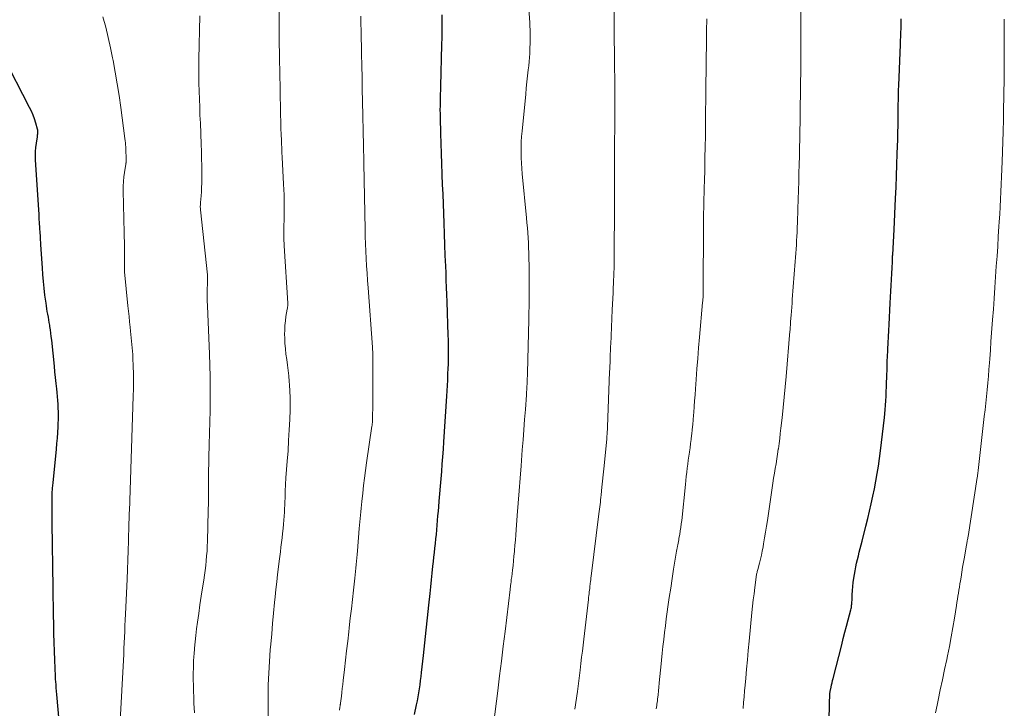
# Model space of a CAD drawing. Units: feet. Extents: x 1905000 to 1910019, y 535000 to 540000.
# Drawn here: x 1906366 to 1906500, y 536013 to 536107 of the extents above; entities that cross this region are included whole.
import ezdxf

# ---------------------------------------------------------------- set-up
doc = ezdxf.new("R2010")
doc.units = ezdxf.units.FT
doc.header["$LTSCALE"] = 100
doc.header["$MEASUREMENT"] = 0
doc.layers.add('CONTOUR INDEX', color=32, linetype='Continuous', lineweight=25)
doc.layers.add('CONTOUR INTERMEDIATE', color=40, linetype='Continuous', lineweight=15)

msp = doc.modelspace()

# ---------------------------------------------------------------- linework, layer by layer
at = {"layer": 'CONTOUR INDEX', "flags": 128}
for points, elevation in [([(1906419.73, 536012.56), (1906420, 536013.87), (1906420.11, 536014.42), (1906420.21, 536014.97), (1906420.31, 536015.52), (1906420.39, 536016.07), (1906420.47, 536016.62), (1906420.55, 536017.17), (1906420.61, 536017.72), (1906420.68, 536018.28), (1906420.94, 536020.6), (1906421.13, 536022.32), (1906421.32, 536024.04), (1906421.5, 536025.75), (1906421.68, 536027.47), (1906421.84, 536029.06), (1906421.94, 536029.99), (1906422.04, 536030.92), (1906422.13, 536031.86), (1906422.23, 536032.79), (1906422.3, 536033.41), (1906422.37, 536034.03), (1906422.44, 536034.65), (1906422.5, 536035.27), (1906422.57, 536035.89), (1906422.64, 536036.51), (1906422.7, 536037.13), (1906422.76, 536037.75), (1906422.81, 536038.38), (1906422.81, 536038.39), (1906422.87, 536039.02), (1906422.92, 536039.65), (1906422.98, 536040.28), (1906423.03, 536040.91), (1906423.1, 536041.67), (1906423.18, 536042.68), (1906423.27, 536043.69), (1906423.35, 536044.7), (1906423.43, 536045.71), (1906423.51, 536046.72), (1906423.59, 536047.73), (1906423.66, 536048.74), (1906423.72, 536049.75), (1906424.12, 536056), (1906424.16, 536056.73), (1906424.21, 536057.46), (1906424.25, 536058.19), (1906424.29, 536058.92), (1906424.29, 536059.07), (1906424.32, 536059.73), (1906424.35, 536060.38), (1906424.36, 536061.04), (1906424.37, 536061.7), (1906424.37, 536062.36), (1906424.36, 536063.01), (1906424.35, 536063.67), (1906424.33, 536064.33), (1906424.17, 536068.85), (1906424.14, 536069.84), (1906424.1, 536070.83), (1906424.06, 536071.82), (1906424.02, 536072.81), (1906423.98, 536073.75), (1906423.92, 536075.2), (1906423.86, 536076.66), (1906423.81, 536078.12), (1906423.76, 536079.58), (1906423.71, 536080.93), (1906423.66, 536082.25), (1906423.61, 536083.57), (1906423.56, 536084.88), (1906423.51, 536086.2), (1906423.5, 536086.32), (1906423.45, 536087.7), (1906423.4, 536089.08), (1906423.36, 536090.46), (1906423.32, 536091.84), (1906423.26, 536093.98), (1906423.25, 536094.52), (1906423.24, 536095.06), (1906423.25, 536095.6), (1906423.26, 536096.14), (1906423.27, 536096.68), (1906423.29, 536097.22), (1906423.3, 536097.76), (1906423.31, 536098.3), (1906423.47, 536103.92), (1906423.49, 536104.95), (1906423.5, 536105.98), (1906423.5, 536107.01), (1906423.48, 536108.04)], 1020), ([(1906476.3, 536010.63), (1906476.38, 536013.58), (1906476.39, 536013.89), (1906476.4, 536014.2), (1906476.41, 536014.51), (1906476.42, 536014.82), (1906476.44, 536015.3), (1906476.45, 536015.37), (1906476.45, 536015.44), (1906476.46, 536015.51), (1906476.47, 536015.58), (1906476.48, 536015.65), (1906476.49, 536015.72), (1906476.5, 536015.79), (1906476.52, 536015.86), (1906476.62, 536016.3), (1906476.68, 536016.6), (1906476.75, 536016.89), (1906476.82, 536017.18), (1906476.89, 536017.47), (1906478.06, 536022.07), (1906478.28, 536022.92), (1906478.5, 536023.77), (1906478.72, 536024.61), (1906478.94, 536025.46), (1906479.31, 536026.84), (1906479.34, 536027), (1906479.38, 536027.15), (1906479.4, 536027.3), (1906479.42, 536027.46), (1906479.44, 536027.62), (1906479.45, 536027.77), (1906479.46, 536027.93), (1906479.47, 536028.09), (1906479.5, 536028.9), (1906479.53, 536029.46), (1906479.58, 536030.03), (1906479.64, 536030.58), (1906479.73, 536031.14), (1906479.91, 536032.17), (1906480, 536032.68), (1906480.1, 536033.19), (1906480.22, 536033.69), (1906480.34, 536034.19), (1906480.47, 536034.69), (1906480.59, 536035.19), (1906480.72, 536035.69), (1906480.85, 536036.19), (1906481.37, 536038.26), (1906481.63, 536039.28), (1906481.87, 536040.29), (1906482.11, 536041.31), (1906482.33, 536042.34), (1906482.54, 536043.36), (1906482.74, 536044.39), (1906482.91, 536045.42), (1906483.07, 536046.46), (1906483.36, 536048.54), (1906483.51, 536049.68), (1906483.65, 536050.81), (1906483.78, 536051.95), (1906483.89, 536053.09), (1906483.98, 536054.13), (1906484.03, 536054.75), (1906484.08, 536055.37), (1906484.12, 536056), (1906484.15, 536056.62), (1906484.18, 536057.25), (1906484.2, 536057.88), (1906484.22, 536058.5), (1906484.24, 536059.13), (1906484.25, 536059.31), (1906484.27, 536060.03), (1906484.29, 536060.74), (1906484.32, 536061.46), (1906484.36, 536062.17), (1906484.37, 536062.42), (1906484.41, 536063.26), (1906484.45, 536064.1), (1906484.49, 536064.94), (1906484.54, 536065.77), (1906484.69, 536068.69), (1906484.73, 536069.5), (1906484.77, 536070.3), (1906484.81, 536071.11), (1906484.85, 536071.91), (1906484.89, 536072.72), (1906484.94, 536073.52), (1906484.98, 536074.33), (1906485.02, 536075.13), (1906485.03, 536075.26), (1906485.08, 536076.13), (1906485.12, 536077), (1906485.17, 536077.87), (1906485.21, 536078.74), (1906485.42, 536082.98), (1906485.49, 536084.51), (1906485.56, 536086.04), (1906485.61, 536087.57), (1906485.66, 536089.1), (1906485.72, 536091.03), (1906485.73, 536091.6), (1906485.75, 536092.17), (1906485.76, 536092.74), (1906485.76, 536093.31), (1906485.77, 536093.88), (1906485.78, 536094.45), (1906485.78, 536095.02), (1906485.79, 536095.59), (1906485.79, 536095.77), (1906485.81, 536096.43), (1906485.82, 536097.09), (1906485.84, 536097.75), (1906485.87, 536098.4), (1906486.08, 536103.96), (1906486.1, 536104.51), (1906486.12, 536105.06), (1906486.14, 536105.62), (1906486.17, 536106.17), (1906486.2, 536106.89), (1906486.2, 536107.08), (1906486.2, 536107.28), (1906486.19, 536107.47)], 1040), ([(1906371.59, 536007.02), (1906370.91, 536014.8), (1906370.87, 536015.26), (1906370.83, 536015.73), (1906370.79, 536016.19), (1906370.76, 536016.65), (1906370.7, 536017.37), (1906370.7, 536017.47), (1906370.69, 536017.57), (1906370.69, 536017.67), (1906370.68, 536017.77), (1906370.59, 536019.98), (1906370.55, 536021.18), (1906370.51, 536022.38), (1906370.48, 536023.59), (1906370.45, 536024.79), (1906370.45, 536024.87), (1906370.42, 536026.11), (1906370.4, 536027.35), (1906370.38, 536028.6), (1906370.36, 536029.84), (1906370.25, 536038.67), (1906370.25, 536038.86), (1906370.24, 536039.04), (1906370.24, 536039.23), (1906370.23, 536039.41), (1906370.23, 536039.59), (1906370.22, 536039.78), (1906370.22, 536039.96), (1906370.22, 536040.14), (1906370.21, 536041.24), (1906370.22, 536041.97), (1906370.25, 536042.7), (1906370.29, 536043.43), (1906370.36, 536044.16), (1906370.81, 536048.76), (1906370.88, 536049.51), (1906370.95, 536050.27), (1906371, 536051.03), (1906371.05, 536051.79), (1906371.07, 536052.26), (1906371.09, 536052.79), (1906371.1, 536053.32), (1906371.09, 536053.84), (1906371.07, 536054.37), (1906371.04, 536054.9), (1906371, 536055.42), (1906370.96, 536055.95), (1906370.9, 536056.47), (1906370.85, 536056.97), (1906370.77, 536057.74), (1906370.69, 536058.52), (1906370.61, 536059.29), (1906370.53, 536060.07), (1906370.17, 536063.64), (1906370.11, 536064.11), (1906370.06, 536064.57), (1906370, 536065.03), (1906369.93, 536065.5), (1906369.9, 536065.67), (1906369.84, 536066.04), (1906369.78, 536066.42), (1906369.71, 536066.79), (1906369.64, 536067.17), (1906369.57, 536067.54), (1906369.51, 536067.92), (1906369.45, 536068.3), (1906369.4, 536068.68), (1906369.25, 536069.78), (1906369.14, 536070.71), (1906369.04, 536071.64), (1906368.95, 536072.57), (1906368.89, 536073.51), (1906368.68, 536076.65), (1906368.67, 536076.84), (1906368.66, 536077.03), (1906368.65, 536077.22), (1906368.65, 536077.41), (1906368.64, 536077.6), (1906368.63, 536077.79), (1906368.62, 536077.98), (1906368.61, 536078.17), (1906368.55, 536079), (1906368.51, 536079.6), (1906368.47, 536080.21), (1906368.44, 536080.81), (1906368.4, 536081.42), (1906367.97, 536088.23), (1906367.96, 536088.8), (1906367.96, 536089.37), (1906368.01, 536089.94), (1906368.07, 536090.51), (1906368.21, 536091.39), (1906368.23, 536091.52), (1906368.24, 536091.65), (1906368.26, 536091.78), (1906368.27, 536091.91), (1906368.27, 536092.03), (1906368.27, 536092.16), (1906368.25, 536092.29), (1906368.22, 536092.41), (1906367.98, 536093.26), (1906367.81, 536093.81), (1906367.62, 536094.35), (1906367.39, 536094.87), (1906367.14, 536095.38), (1906363.52, 536102.4)], 1000)]:
    msp.add_lwpolyline(points, dxfattribs=dict(at, elevation=elevation))
at = {"layer": 'CONTOUR INTERMEDIATE', "flags": 128}
for points, elevation in [([(1906399.74, 536011.81), (1906399.71, 536013.41), (1906399.72, 536015.01), (1906399.75, 536016.61), (1906399.82, 536018.2), (1906399.91, 536019.8), (1906400.02, 536021.39), (1906400.09, 536022.15), (1906400.21, 536023.57), (1906400.33, 536024.98), (1906400.47, 536026.4), (1906400.6, 536027.82), (1906400.68, 536028.6), (1906400.79, 536029.62), (1906400.9, 536030.65), (1906401.02, 536031.67), (1906401.14, 536032.69), (1906401.24, 536033.47), (1906401.32, 536034.1), (1906401.4, 536034.74), (1906401.48, 536035.37), (1906401.56, 536036), (1906401.64, 536036.64), (1906401.71, 536037.27), (1906401.77, 536037.91), (1906401.82, 536038.54), (1906401.94, 536040.17), (1906401.97, 536040.65), (1906402, 536041.13), (1906402.02, 536041.6), (1906402.04, 536042.08), (1906402.04, 536042.42), (1906402.05, 536042.73), (1906402.06, 536043.03), (1906402.07, 536043.34), (1906402.08, 536043.64), (1906402.1, 536043.94), (1906402.11, 536044.25), (1906402.13, 536044.55), (1906402.16, 536044.85), (1906402.33, 536047.1), (1906402.44, 536048.53), (1906402.53, 536049.95), (1906402.6, 536051.38), (1906402.67, 536052.81), (1906402.72, 536054.13), (1906402.74, 536054.98), (1906402.74, 536055.83), (1906402.71, 536056.68), (1906402.65, 536057.53), (1906402.61, 536058), (1906402.54, 536058.75), (1906402.46, 536059.49), (1906402.37, 536060.24), (1906402.26, 536060.98), (1906402.16, 536061.72), (1906402.08, 536062.47), (1906402.03, 536063.21), (1906402, 536063.96), (1906401.98, 536064.4), (1906401.99, 536065.02), (1906402.01, 536065.63), (1906402.08, 536066.25), (1906402.16, 536066.86), (1906402.34, 536067.88), (1906402.36, 536067.98), (1906402.37, 536068.07), (1906402.38, 536068.17), (1906402.4, 536068.27), (1906402.4, 536068.37), (1906402.41, 536068.47), (1906402.41, 536068.57), (1906402.4, 536068.67), (1906401.93, 536076.51), (1906401.92, 536076.72), (1906401.9, 536076.93), (1906401.89, 536077.14), (1906401.88, 536077.35), (1906401.86, 536077.62), (1906401.86, 536077.7), (1906401.85, 536077.77), (1906401.85, 536077.85), (1906401.85, 536077.92), (1906401.85, 536078), (1906401.85, 536078.07), (1906401.85, 536078.14), (1906401.85, 536078.22), (1906401.88, 536079.32), (1906401.9, 536079.95), (1906401.91, 536080.58), (1906401.92, 536081.21), (1906401.92, 536081.83), (1906401.92, 536082.02), (1906401.91, 536082.75), (1906401.9, 536083.47), (1906401.87, 536084.19), (1906401.84, 536084.91), (1906401.65, 536088.61), (1906401.62, 536089.22), (1906401.59, 536089.83), (1906401.56, 536090.45), (1906401.53, 536091.06), (1906401.51, 536091.55), (1906401.49, 536091.91), (1906401.48, 536092.28), (1906401.47, 536092.64), (1906401.46, 536093.01), (1906401.45, 536093.37), (1906401.44, 536093.74), (1906401.43, 536094.1), (1906401.43, 536094.46), (1906401.41, 536095.14), (1906401.4, 536095.84), (1906401.38, 536096.54), (1906401.37, 536097.24), (1906401.35, 536097.94), (1906401.27, 536102.12), (1906401.26, 536103), (1906401.24, 536103.89), (1906401.23, 536104.78), (1906401.23, 536105.66), (1906401.2, 536114.41)], 1012), ([(1906430.5, 536011.2), (1906431.08, 536015.8), (1906431.34, 536017.82), (1906431.59, 536019.84), (1906431.84, 536021.87), (1906432.08, 536023.89), (1906432.78, 536029.6), (1906432.79, 536029.7), (1906432.8, 536029.8), (1906432.81, 536029.91), (1906432.83, 536030.01), (1906432.84, 536030.11), (1906432.85, 536030.21), (1906432.86, 536030.32), (1906432.88, 536030.42), (1906432.9, 536030.59), (1906432.92, 536030.77), (1906432.94, 536030.96), (1906432.97, 536031.15), (1906432.99, 536031.34), (1906433.09, 536032.24), (1906433.17, 536032.87), (1906433.24, 536033.51), (1906433.3, 536034.15), (1906433.36, 536034.78), (1906433.38, 536034.93), (1906433.44, 536035.64), (1906433.5, 536036.34), (1906433.56, 536037.05), (1906433.62, 536037.76), (1906433.76, 536039.72), (1906433.89, 536041.41), (1906434.01, 536043.09), (1906434.14, 536044.78), (1906434.27, 536046.47), (1906434.44, 536048.66), (1906434.54, 536050.04), (1906434.65, 536051.41), (1906434.75, 536052.79), (1906434.86, 536054.17), (1906435.01, 536056.17), (1906435.03, 536056.54), (1906435.05, 536056.92), (1906435.07, 536057.29), (1906435.09, 536057.66), (1906435.11, 536058.03), (1906435.12, 536058.4), (1906435.13, 536058.77), (1906435.14, 536059.15), (1906435.32, 536066.43), (1906435.34, 536067.34), (1906435.36, 536068.25), (1906435.38, 536069.17), (1906435.39, 536070.08), (1906435.4, 536070.99), (1906435.4, 536071.91), (1906435.39, 536072.82), (1906435.37, 536073.73), (1906435.35, 536074.85), (1906435.33, 536075.53), (1906435.3, 536076.22), (1906435.27, 536076.9), (1906435.23, 536077.58), (1906435.18, 536078.27), (1906435.13, 536078.95), (1906435.07, 536079.63), (1906435.01, 536080.31), (1906434.44, 536086.35), (1906434.38, 536087.07), (1906434.33, 536087.8), (1906434.3, 536088.52), (1906434.28, 536089.25), (1906434.29, 536089.98), (1906434.3, 536090.7), (1906434.35, 536091.43), (1906434.41, 536092.15), (1906434.9, 536097.19), (1906434.99, 536098.02), (1906435.07, 536098.86), (1906435.16, 536099.69), (1906435.25, 536100.53), (1906435.31, 536101.08), (1906435.36, 536101.64), (1906435.41, 536102.2), (1906435.45, 536102.76), (1906435.48, 536103.32), (1906435.49, 536103.59), (1906435.5, 536104.01), (1906435.51, 536104.44), (1906435.52, 536104.86), (1906435.51, 536105.29), (1906435.5, 536105.85), (1906435.5, 536106), (1906435.5, 536106.14), (1906435.49, 536106.28), (1906435.49, 536106.43), (1906435.48, 536106.57), (1906435.47, 536106.71), (1906435.46, 536106.86), (1906435.45, 536107), (1906435, 536113.32)], 1024), ([(1906464.6, 536013.37), (1906464.67, 536014.17), (1906464.73, 536014.97), (1906464.8, 536015.77), (1906464.87, 536016.56), (1906464.95, 536017.49), (1906465.07, 536018.75), (1906465.18, 536020.02), (1906465.3, 536021.28), (1906465.43, 536022.54), (1906465.81, 536026.48), (1906465.9, 536027.33), (1906465.99, 536028.18), (1906466.09, 536029.03), (1906466.2, 536029.87), (1906466.38, 536031.31), (1906466.4, 536031.44), (1906466.42, 536031.56), (1906466.44, 536031.69), (1906466.47, 536031.82), (1906466.5, 536031.95), (1906466.53, 536032.08), (1906466.57, 536032.2), (1906466.6, 536032.33), (1906466.83, 536033.18), (1906466.97, 536033.74), (1906467.1, 536034.29), (1906467.21, 536034.85), (1906467.32, 536035.41), (1906467.4, 536035.86), (1906467.53, 536036.65), (1906467.66, 536037.44), (1906467.79, 536038.23), (1906467.91, 536039.02), (1906468.57, 536043.48), (1906468.67, 536044.14), (1906468.77, 536044.8), (1906468.88, 536045.46), (1906468.99, 536046.11), (1906469.1, 536046.77), (1906469.21, 536047.43), (1906469.31, 536048.09), (1906469.4, 536048.75), (1906469.41, 536048.82), (1906469.51, 536049.51), (1906469.6, 536050.21), (1906469.68, 536050.91), (1906469.76, 536051.61), (1906469.92, 536053.03), (1906470.07, 536054.44), (1906470.21, 536055.85), (1906470.34, 536057.26), (1906470.47, 536058.68), (1906471, 536064.87), (1906471.01, 536064.98), (1906471.02, 536065.1), (1906471.03, 536065.22), (1906471.04, 536065.34), (1906471.04, 536065.38), (1906471.04, 536065.48), (1906471.05, 536065.58), (1906471.06, 536065.68), (1906471.06, 536065.78), (1906471.07, 536065.88), (1906471.08, 536065.99), (1906471.09, 536066.09), (1906471.09, 536066.19), (1906471.16, 536067.06), (1906471.2, 536067.59), (1906471.24, 536068.13), (1906471.28, 536068.66), (1906471.32, 536069.2), (1906471.71, 536074.37), (1906471.75, 536074.93), (1906471.79, 536075.5), (1906471.83, 536076.07), (1906471.87, 536076.64), (1906471.9, 536077.21), (1906471.93, 536077.78), (1906471.96, 536078.35), (1906471.98, 536078.92), (1906471.99, 536079.04), (1906472.01, 536079.66), (1906472.04, 536080.29), (1906472.06, 536080.92), (1906472.08, 536081.55), (1906472.16, 536084.11), (1906472.2, 536085.27), (1906472.23, 536086.43), (1906472.26, 536087.59), (1906472.29, 536088.75), (1906472.32, 536089.91), (1906472.34, 536091.07), (1906472.36, 536092.23), (1906472.38, 536093.39), (1906472.41, 536095.88), (1906472.43, 536096.91), (1906472.44, 536097.94), (1906472.45, 536098.97), (1906472.46, 536100), (1906472.46, 536101.03), (1906472.47, 536102.06), (1906472.47, 536103.09), (1906472.47, 536104.12), (1906472.49, 536110.52)], 1036), ([(1906441.63, 536013.28), (1906441.96, 536015.7), (1906442.01, 536016.06), (1906442.06, 536016.42), (1906442.1, 536016.78), (1906442.15, 536017.14), (1906442.2, 536017.5), (1906442.24, 536017.86), (1906442.29, 536018.22), (1906442.33, 536018.58), (1906442.44, 536019.52), (1906442.54, 536020.36), (1906442.64, 536021.19), (1906442.74, 536022.02), (1906442.84, 536022.85), (1906443.47, 536028.26), (1906443.5, 536028.51), (1906443.53, 536028.77), (1906443.56, 536029.02), (1906443.59, 536029.27), (1906443.65, 536029.74), (1906443.65, 536029.76), (1906443.65, 536029.77), (1906443.65, 536029.79), (1906443.66, 536029.81), (1906443.66, 536029.88), (1906443.67, 536029.9), (1906443.67, 536029.92), (1906443.67, 536029.94), (1906443.67, 536029.96), (1906443.72, 536030.43), (1906443.75, 536030.69), (1906443.78, 536030.94), (1906443.81, 536031.2), (1906443.84, 536031.45), (1906444.9, 536039.92), (1906444.94, 536040.24), (1906444.98, 536040.57), (1906445.02, 536040.89), (1906445.06, 536041.21), (1906445.1, 536041.54), (1906445.13, 536041.86), (1906445.17, 536042.18), (1906445.21, 536042.51), (1906445.31, 536043.55), (1906445.4, 536044.4), (1906445.49, 536045.25), (1906445.57, 536046.09), (1906445.65, 536046.94), (1906445.97, 536050.15), (1906445.98, 536050.36), (1906446, 536050.56), (1906446.02, 536050.76), (1906446.03, 536050.97), (1906446.05, 536051.17), (1906446.06, 536051.38), (1906446.07, 536051.58), (1906446.08, 536051.79), (1906446.37, 536059.29), (1906446.39, 536059.71), (1906446.4, 536060.14), (1906446.42, 536060.56), (1906446.43, 536060.99), (1906446.45, 536061.44), (1906446.45, 536061.64), (1906446.46, 536061.84), (1906446.47, 536062.04), (1906446.48, 536062.24), (1906446.48, 536062.44), (1906446.49, 536062.64), (1906446.5, 536062.84), (1906446.51, 536063.04), (1906446.72, 536067.79), (1906446.76, 536068.55), (1906446.79, 536069.31), (1906446.83, 536070.07), (1906446.87, 536070.84), (1906446.89, 536071.32), (1906446.91, 536071.84), (1906446.94, 536072.36), (1906446.95, 536072.88), (1906446.97, 536073.4), (1906446.98, 536073.85), (1906446.99, 536074.14), (1906446.99, 536074.44), (1906447, 536074.74), (1906447, 536075.04), (1906447.03, 536082.01), (1906447.03, 536082.74), (1906447.03, 536083.46), (1906447.03, 536084.19), (1906447.03, 536084.91), (1906447.03, 536085.64), (1906447.03, 536086.36), (1906447.03, 536087.09), (1906447.03, 536087.81), (1906447.03, 536087.9), (1906447.03, 536088.66), (1906447.04, 536089.43), (1906447.04, 536090.2), (1906447.04, 536090.96), (1906447.06, 536092.35), (1906447.06, 536093.38), (1906447.07, 536094.41), (1906447.07, 536095.44), (1906447.08, 536096.47), (1906447.08, 536097.5), (1906447.07, 536098.53), (1906447.06, 536099.55), (1906447.05, 536100.58), (1906447.03, 536101.88), (1906447.01, 536103.14), (1906447, 536104.4), (1906446.99, 536105.66), (1906446.98, 536106.92), (1906446.97, 536109.1)], 1028), ([(1906379.54, 536011.69), (1906379.96, 536019.97), (1906380, 536020.75), (1906380.04, 536021.54), (1906380.07, 536022.32), (1906380.11, 536023.1), (1906380.14, 536023.89), (1906380.17, 536024.67), (1906380.21, 536025.46), (1906380.24, 536026.24), (1906380.46, 536031.03), (1906380.51, 536032.32), (1906380.56, 536033.62), (1906380.61, 536034.91), (1906380.65, 536036.2), (1906380.72, 536038.56), (1906380.72, 536038.67), (1906380.72, 536038.79), (1906380.72, 536038.91), (1906380.73, 536039.03), (1906380.73, 536039.26), (1906380.73, 536039.34), (1906380.74, 536039.66), (1906380.75, 536039.82), (1906380.75, 536039.99), (1906380.76, 536040.15), (1906380.77, 536040.31), (1906381.3, 536055.98), (1906381.32, 536057), (1906381.33, 536058.03), (1906381.32, 536059.05), (1906381.29, 536060.07), (1906381.25, 536061.19), (1906381.23, 536061.66), (1906381.2, 536062.12), (1906381.17, 536062.58), (1906381.12, 536063.04), (1906381.08, 536063.5), (1906381.03, 536063.96), (1906380.98, 536064.42), (1906380.93, 536064.87), (1906380.88, 536065.41), (1906380.8, 536066.14), (1906380.73, 536066.86), (1906380.66, 536067.59), (1906380.58, 536068.32), (1906380.12, 536072.95), (1906380.11, 536073.03), (1906380.11, 536073.12), (1906380.1, 536073.21), (1906380.1, 536073.29), (1906380.1, 536073.38), (1906380.1, 536073.47), (1906380.09, 536073.55), (1906380.1, 536073.64), (1906380.12, 536075.42), (1906380.12, 536075.78), (1906380.12, 536076.14), (1906380.11, 536076.49), (1906380.1, 536076.85), (1906380.09, 536077.21), (1906380.07, 536077.56), (1906380.06, 536077.92), (1906380.05, 536078.27), (1906379.93, 536084.01), (1906379.94, 536084.65), (1906379.96, 536085.27), (1906380.03, 536085.9), (1906380.11, 536086.53), (1906380.29, 536087.65), (1906380.3, 536087.71), (1906380.31, 536087.77), (1906380.32, 536087.84), (1906380.33, 536087.9), (1906380.33, 536087.96), (1906380.34, 536088.03), (1906380.34, 536088.09), (1906380.34, 536088.16), (1906380.32, 536088.89), (1906380.31, 536089.17), (1906380.31, 536089.45), (1906380.29, 536089.73), (1906380.28, 536090.01), (1906380.26, 536090.29), (1906380.24, 536090.57), (1906380.21, 536090.85), (1906380.17, 536091.13), (1906379.61, 536095.39), (1906379.38, 536097), (1906379.13, 536098.6), (1906378.85, 536100.19), (1906378.56, 536101.78), (1906378.48, 536102.14), (1906378.19, 536103.54), (1906377.88, 536104.94), (1906377.54, 536106.34), (1906377.17, 536107.73)], 1004), ([(1906389.66, 536012.79), (1906389.6, 536014.11), (1906389.56, 536014.92), (1906389.54, 536015.72), (1906389.52, 536016.53), (1906389.51, 536017.34), (1906389.51, 536018.15), (1906389.52, 536018.95), (1906389.55, 536019.76), (1906389.6, 536020.57), (1906389.61, 536020.72), (1906389.68, 536021.6), (1906389.76, 536022.48), (1906389.85, 536023.35), (1906389.96, 536024.23), (1906390.08, 536025.14), (1906390.24, 536026.32), (1906390.41, 536027.5), (1906390.59, 536028.68), (1906390.77, 536029.85), (1906390.94, 536030.89), (1906391.04, 536031.55), (1906391.13, 536032.21), (1906391.2, 536032.87), (1906391.27, 536033.53), (1906391.33, 536034.19), (1906391.38, 536034.85), (1906391.41, 536035.51), (1906391.44, 536036.18), (1906391.55, 536040.39), (1906391.55, 536040.73), (1906391.56, 536041.07), (1906391.56, 536041.42), (1906391.57, 536041.76), (1906391.57, 536042.1), (1906391.57, 536042.45), (1906391.57, 536042.79), (1906391.57, 536043.13), (1906391.58, 536044.17), (1906391.59, 536045.02), (1906391.6, 536045.88), (1906391.62, 536046.74), (1906391.64, 536047.6), (1906391.69, 536049.39), (1906391.73, 536050.94), (1906391.76, 536052.48), (1906391.79, 536054.02), (1906391.81, 536055.57), (1906391.82, 536057.11), (1906391.8, 536058.65), (1906391.77, 536060.2), (1906391.72, 536061.74), (1906391.44, 536068.33), (1906391.44, 536068.46), (1906391.43, 536068.59), (1906391.42, 536068.72), (1906391.41, 536068.85), (1906391.4, 536069.08), (1906391.4, 536069.1), (1906391.39, 536069.11), (1906391.39, 536069.13), (1906391.39, 536069.15), (1906391.39, 536069.23), (1906391.39, 536069.25), (1906391.39, 536069.26), (1906391.39, 536069.28), (1906391.39, 536069.3), (1906391.4, 536070.03), (1906391.41, 536070.4), (1906391.42, 536070.77), (1906391.43, 536071.14), (1906391.44, 536071.51), (1906391.45, 536072.15), (1906391.45, 536072.2), (1906391.45, 536072.25), (1906391.45, 536072.3), (1906391.45, 536072.35), (1906391.45, 536072.4), (1906391.44, 536072.45), (1906391.44, 536072.5), (1906391.43, 536072.55), (1906390.48, 536081.42), (1906390.47, 536081.54), (1906390.47, 536081.66), (1906390.46, 536081.79), (1906390.46, 536081.91), (1906390.47, 536082.03), (1906390.47, 536082.16), (1906390.48, 536082.28), (1906390.49, 536082.4), (1906390.57, 536083.31), (1906390.61, 536083.89), (1906390.64, 536084.46), (1906390.65, 536085.04), (1906390.66, 536085.62), (1906390.65, 536086.43), (1906390.65, 536087.42), (1906390.63, 536088.41), (1906390.61, 536089.39), (1906390.57, 536090.38), (1906390.47, 536093.22), (1906390.42, 536094.32), (1906390.38, 536095.41), (1906390.34, 536096.51), (1906390.3, 536097.61), (1906390.27, 536098.7), (1906390.26, 536099.8), (1906390.26, 536100.9), (1906390.27, 536101.99), (1906390.39, 536107.88)], 1008), ([(1906409.47, 536013.16), (1906409.53, 536013.54), (1906409.54, 536013.61), (1906409.55, 536013.68), (1906409.56, 536013.76), (1906409.57, 536013.83), (1906409.58, 536013.9), (1906409.6, 536013.98), (1906409.61, 536014.05), (1906409.62, 536014.12), (1906409.73, 536015.04), (1906409.79, 536015.57), (1906409.85, 536016.11), (1906409.92, 536016.64), (1906409.98, 536017.17), (1906410.15, 536018.68), (1906410.3, 536019.96), (1906410.44, 536021.25), (1906410.59, 536022.54), (1906410.74, 536023.82), (1906410.8, 536024.4), (1906410.95, 536025.68), (1906411.1, 536026.96), (1906411.24, 536028.23), (1906411.38, 536029.51), (1906411.56, 536031.14), (1906411.62, 536031.6), (1906411.67, 536032.07), (1906411.71, 536032.54), (1906411.76, 536033), (1906411.81, 536033.47), (1906411.85, 536033.94), (1906411.89, 536034.4), (1906411.93, 536034.87), (1906412.18, 536037.91), (1906412.22, 536038.37), (1906412.26, 536038.83), (1906412.3, 536039.3), (1906412.34, 536039.76), (1906412.38, 536040.22), (1906412.42, 536040.69), (1906412.46, 536041.15), (1906412.51, 536041.61), (1906412.64, 536042.75), (1906412.77, 536043.79), (1906412.89, 536044.82), (1906413.03, 536045.85), (1906413.18, 536046.88), (1906413.9, 536051.9), (1906413.92, 536051.99), (1906413.93, 536052.09), (1906413.94, 536052.18), (1906413.95, 536052.28), (1906413.96, 536052.37), (1906413.97, 536052.47), (1906413.97, 536052.57), (1906413.97, 536052.66), (1906414.01, 536055.12), (1906414.02, 536056.19), (1906414.03, 536057.25), (1906414.04, 536058.32), (1906414.04, 536059.38), (1906414.03, 536061.12), (1906414.03, 536061.32), (1906414.03, 536061.51), (1906414.02, 536061.71), (1906414.02, 536061.9), (1906414.01, 536062.1), (1906414, 536062.29), (1906413.99, 536062.49), (1906413.98, 536062.68), (1906413.37, 536070.78), (1906413.3, 536071.78), (1906413.23, 536072.77), (1906413.17, 536073.77), (1906413.12, 536074.77), (1906413.07, 536075.76), (1906413.03, 536076.76), (1906413, 536077.76), (1906412.97, 536078.75), (1906412.8, 536087.75), (1906412.79, 536087.86), (1906412.79, 536087.96), (1906412.79, 536088.07), (1906412.79, 536088.18), (1906412.79, 536088.29), (1906412.79, 536088.4), (1906412.78, 536088.51), (1906412.78, 536088.62), (1906412.78, 536088.97), (1906412.77, 536089.26), (1906412.77, 536089.55), (1906412.76, 536089.84), (1906412.75, 536090.13), (1906412.62, 536096.24), (1906412.58, 536097.85), (1906412.55, 536099.46), (1906412.52, 536101.07), (1906412.48, 536102.68), (1906412.42, 536105.82), (1906412.4, 536106.83), (1906412.37, 536107.84)], 1016), ([(1906452.73, 536013.33), (1906452.76, 536013.55), (1906452.8, 536013.77), (1906452.83, 536013.98), (1906452.86, 536014.2), (1906452.89, 536014.42), (1906452.92, 536014.64), (1906452.98, 536015.25), (1906453.04, 536015.77), (1906453.1, 536016.3), (1906453.15, 536016.82), (1906453.2, 536017.35), (1906453.36, 536019.03), (1906453.45, 536019.97), (1906453.54, 536020.91), (1906453.65, 536021.85), (1906453.75, 536022.79), (1906453.86, 536023.73), (1906453.98, 536024.66), (1906454.1, 536025.6), (1906454.23, 536026.54), (1906454.33, 536027.24), (1906454.52, 536028.53), (1906454.71, 536029.81), (1906454.9, 536031.1), (1906455.11, 536032.38), (1906455.5, 536034.83), (1906455.54, 536035.05), (1906455.58, 536035.27), (1906455.62, 536035.5), (1906455.67, 536035.72), (1906455.72, 536035.94), (1906455.76, 536036.17), (1906455.8, 536036.39), (1906455.84, 536036.61), (1906455.94, 536037.12), (1906456.02, 536037.6), (1906456.09, 536038.08), (1906456.15, 536038.56), (1906456.21, 536039.04), (1906456.72, 536043.94), (1906456.78, 536044.5), (1906456.84, 536045.05), (1906456.91, 536045.6), (1906456.97, 536046.15), (1906457.04, 536046.7), (1906457.11, 536047.25), (1906457.19, 536047.8), (1906457.27, 536048.35), (1906457.27, 536048.39), (1906457.35, 536048.95), (1906457.43, 536049.52), (1906457.5, 536050.09), (1906457.57, 536050.66), (1906457.59, 536050.82), (1906457.66, 536051.46), (1906457.73, 536052.11), (1906457.78, 536052.76), (1906457.84, 536053.41), (1906457.86, 536053.74), (1906457.92, 536054.56), (1906457.97, 536055.37), (1906458.03, 536056.19), (1906458.09, 536057), (1906458.18, 536058.26), (1906458.29, 536059.7), (1906458.4, 536061.15), (1906458.52, 536062.59), (1906458.65, 536064.03), (1906459.07, 536068.79), (1906459.09, 536069), (1906459.11, 536069.22), (1906459.12, 536069.44), (1906459.13, 536069.65), (1906459.14, 536069.83), (1906459.15, 536069.96), (1906459.15, 536070.09), (1906459.16, 536070.22), (1906459.16, 536070.35), (1906459.19, 536079.31), (1906459.19, 536079.76), (1906459.2, 536080.21), (1906459.2, 536080.66), (1906459.21, 536081.11), (1906459.22, 536081.57), (1906459.23, 536082.02), (1906459.24, 536082.47), (1906459.25, 536082.92), (1906459.25, 536083.07), (1906459.27, 536083.6), (1906459.28, 536084.13), (1906459.3, 536084.65), (1906459.31, 536085.18), (1906459.36, 536087.06), (1906459.39, 536088.52), (1906459.42, 536089.99), (1906459.44, 536091.45), (1906459.46, 536092.92), (1906459.48, 536095.5), (1906459.49, 536095.78), (1906459.49, 536096.07), (1906459.49, 536096.35), (1906459.49, 536096.64), (1906459.49, 536096.92), (1906459.5, 536097.2), (1906459.5, 536097.49), (1906459.5, 536097.77), (1906459.59, 536104.73), (1906459.6, 536105.28), (1906459.61, 536105.84), (1906459.62, 536106.39), (1906459.64, 536106.94), (1906459.66, 536107.49)], 1032), ([(1906490.89, 536012.79), (1906491.09, 536013.82), (1906491.24, 536014.53), (1906491.53, 536015.91), (1906491.83, 536017.3), (1906492.12, 536018.68), (1906492.41, 536020.06), (1906492.52, 536020.57), (1906492.78, 536021.85), (1906493.03, 536023.13), (1906493.26, 536024.41), (1906493.47, 536025.69), (1906493.75, 536027.43), (1906493.81, 536027.85), (1906493.88, 536028.27), (1906493.94, 536028.69), (1906494.01, 536029.1), (1906494.07, 536029.52), (1906494.14, 536029.94), (1906494.2, 536030.36), (1906494.27, 536030.78), (1906494.36, 536031.31), (1906494.47, 536031.99), (1906494.58, 536032.67), (1906494.7, 536033.35), (1906494.82, 536034.03), (1906495.12, 536035.71), (1906495.14, 536035.85), (1906495.17, 536035.99), (1906495.2, 536036.13), (1906495.22, 536036.27), (1906495.25, 536036.41), (1906495.27, 536036.55), (1906495.29, 536036.69), (1906495.32, 536036.83), (1906496.57, 536044.9), (1906496.59, 536045.02), (1906496.61, 536045.13), (1906496.62, 536045.25), (1906496.64, 536045.37), (1906496.66, 536045.48), (1906496.67, 536045.6), (1906496.69, 536045.72), (1906496.7, 536045.84), (1906497.54, 536053.2), (1906497.64, 536054.12), (1906497.74, 536055.03), (1906497.83, 536055.95), (1906497.92, 536056.87), (1906498.01, 536057.79), (1906498.09, 536058.71), (1906498.17, 536059.62), (1906498.24, 536060.54), (1906498.28, 536061.07), (1906498.37, 536062.26), (1906498.45, 536063.44), (1906498.54, 536064.63), (1906498.63, 536065.81), (1906498.67, 536066.39), (1906498.78, 536067.86), (1906498.88, 536069.33), (1906498.98, 536070.81), (1906499.09, 536072.28), (1906499.18, 536073.73), (1906499.28, 536075.08), (1906499.37, 536076.43), (1906499.45, 536077.78), (1906499.54, 536079.13), (1906499.58, 536079.79), (1906499.64, 536080.81), (1906499.7, 536081.84), (1906499.76, 536082.86), (1906499.81, 536083.89), (1906499.85, 536084.91), (1906499.9, 536085.94), (1906499.94, 536086.96), (1906499.97, 536087.99), (1906500.11, 536092.05), (1906500.12, 536092.4), (1906500.13, 536092.76), (1906500.14, 536093.12), (1906500.15, 536093.47), (1906500.16, 536093.83), (1906500.17, 536094.18), (1906500.18, 536094.54), (1906500.18, 536094.9), (1906500.24, 536099.35), (1906500.24, 536100.05), (1906500.25, 536100.76), (1906500.26, 536101.47), (1906500.26, 536102.18), (1906500.26, 536102.34), (1906500.26, 536102.97), (1906500.26, 536103.59), (1906500.25, 536104.22), (1906500.24, 536104.84), (1906500.23, 536105.43), (1906500.23, 536105.76), (1906500.23, 536106.1), (1906500.24, 536106.43), (1906500.25, 536106.76), (1906500.26, 536107.1), (1906500.27, 536107.43)], 1044)]:
    msp.add_lwpolyline(points, dxfattribs=dict(at, elevation=elevation))

doc.saveas('drawing.dxf')
